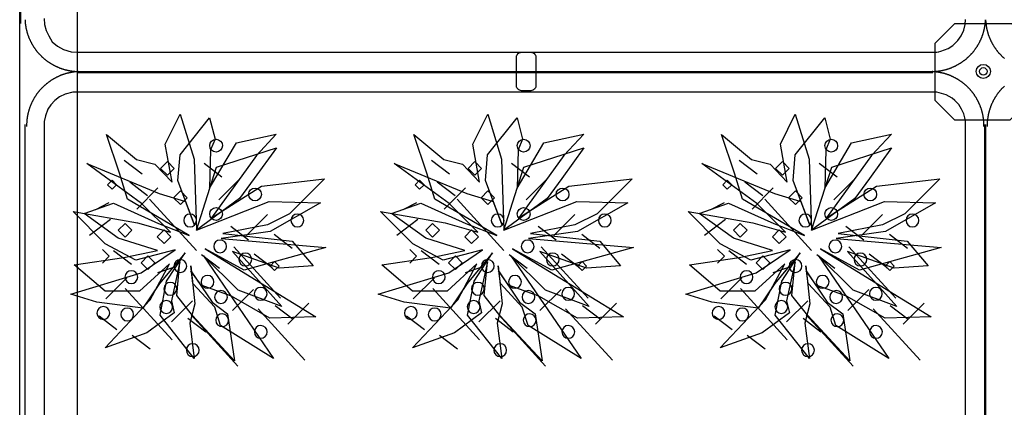
# Model space of a CAD drawing. Extents: x -610 to 603, y -419 to 423.
# Drawn here: x -487 to -333, y -160 to -100 of the extents above; entities that cross this region are included whole.
import ezdxf

# ---------------------------------------------------------------- set-up
doc = ezdxf.new("R2010")
doc.units = 0
doc.header["$LTSCALE"] = 15.24
doc.header["$MEASUREMENT"] = 0
doc.layers.get('0').update_dxf_attribs({"linetype": 'CONTINUOUS'})
doc.layers.add('____-69', color=7, linetype='CONTINUOUS')

msp = doc.modelspace()

# ---------------------------------------------------------------- linework, layer by layer
at = {"color": 4, "linetype": 'Continuous'}
for p, q in [((-468.07, -123.7), (-470.87, -121.56)), ((-465.18, -122.83), (-464.11, -121.76)), ((-464.11, -123.89), (-465.18, -122.83)), ((-464.11, -121.76), (-463.05, -122.83)), ((-463.05, -122.83), (-464.11, -123.89)), ((-455.58, -124.2), (-458.38, -122.06)), ((-420.05, -123.7), (-422.85, -121.56)), ((-417.16, -122.83), (-416.09, -121.76)), ((-416.09, -123.89), (-417.16, -122.83)), ((-416.09, -121.76), (-415.03, -122.83)), ((-415.03, -122.83), (-416.09, -123.89)), ((-407.56, -124.2), (-410.36, -122.06)), ((-372.01, -123.7), (-374.81, -121.56)), ((-369.12, -122.83), (-368.05, -121.76)), ((-368.05, -123.89), (-369.12, -122.83)), ((-368.05, -121.76), (-366.99, -122.83)), ((-366.99, -122.83), (-368.05, -123.89)), ((-359.52, -124.2), (-362.32, -122.06)), ((-452.8, -124.42), (-456.09, -127.72)), ((-404.78, -124.42), (-408.08, -127.72)), ((-356.74, -124.42), (-360.03, -127.72)), ((-473.45, -125.36), (-472.74, -124.65)), ((-472.74, -126.07), (-473.45, -125.36)), ((-472.74, -124.65), (-472.03, -125.36)), ((-472.03, -125.36), (-472.74, -126.07)), ((-467.19, -127.1), (-469.99, -124.96)), ((-465.58, -125.86), (-468.88, -129.16)), ((-425.43, -125.36), (-424.72, -124.65)), ((-424.72, -126.07), (-425.43, -125.36)), ((-424.72, -124.65), (-424.01, -125.36)), ((-424.01, -125.36), (-424.72, -126.07)), ((-419.17, -127.1), (-421.97, -124.96)), ((-417.56, -125.86), (-420.86, -129.16)), ((-377.39, -125.36), (-376.68, -124.65)), ((-376.68, -126.07), (-377.39, -125.36)), ((-376.68, -124.65), (-375.97, -125.36)), ((-375.97, -125.36), (-376.68, -126.07)), ((-371.12, -127.1), (-373.92, -124.96)), ((-369.52, -125.86), (-372.81, -129.16)), ((-463.15, -127.39), (-462.08, -126.33)), ((-462.08, -128.46), (-463.15, -127.39)), ((-462.08, -126.33), (-461.02, -127.39)), ((-461.02, -127.39), (-462.08, -128.46)), ((-415.13, -127.39), (-414.07, -126.33)), ((-414.07, -128.46), (-415.13, -127.39)), ((-414.07, -126.33), (-413, -127.39)), ((-413, -127.39), (-414.07, -128.46)), ((-367.09, -127.39), (-366.02, -126.33)), ((-366.02, -128.46), (-367.09, -127.39)), ((-366.02, -126.33), (-364.96, -127.39)), ((-364.96, -127.39), (-366.02, -128.46)), ((-475.3, -129.22), (-473.18, -128.15)), ((-459.57, -135.63), (-466.89, -127.63)), ((-427.28, -129.22), (-425.16, -128.15)), ((-411.55, -135.63), (-418.87, -127.63)), ((-379.24, -129.22), (-377.11, -128.15)), ((-363.51, -135.63), (-370.83, -127.63)), ((-448.48, -130), (-451.77, -133.29)), ((-400.46, -130), (-403.76, -133.29)), ((-352.42, -130), (-355.71, -133.29)), ((-473, -130.81), (-476.29, -133.28)), ((-471.77, -132.46), (-470.71, -131.4)), ((-470.71, -131.4), (-469.64, -132.46)), ((-451.42, -134.03), (-454.22, -131.89)), ((-424.98, -130.81), (-428.27, -133.28)), ((-423.76, -132.46), (-422.69, -131.4)), ((-422.69, -131.4), (-421.62, -132.46)), ((-403.4, -134.03), (-406.2, -131.89)), ((-376.94, -130.81), (-380.23, -133.28)), ((-375.71, -132.46), (-374.65, -131.4)), ((-374.65, -131.4), (-373.58, -132.46)), ((-355.36, -134.03), (-358.16, -131.89)), ((-470.71, -133.53), (-471.77, -132.46)), ((-469.64, -132.46), (-470.71, -133.53)), ((-465.69, -133.48), (-464.62, -132.41)), ((-464.62, -134.54), (-465.69, -133.48)), ((-464.62, -132.41), (-463.56, -133.48)), ((-463.56, -133.48), (-464.62, -134.54)), ((-444.61, -135.29), (-447.41, -133.15)), ((-422.69, -133.53), (-423.76, -132.46)), ((-421.62, -132.46), (-422.69, -133.53)), ((-417.67, -133.48), (-416.6, -132.41)), ((-416.6, -134.54), (-417.67, -133.48)), ((-416.6, -132.41), (-415.54, -133.48)), ((-415.54, -133.48), (-416.6, -134.54)), ((-396.59, -135.29), (-399.39, -133.15)), ((-374.65, -133.53), (-375.71, -132.46)), ((-373.58, -132.46), (-374.65, -133.53)), ((-369.62, -133.48), (-368.56, -132.41)), ((-368.56, -134.54), (-369.62, -133.48)), ((-368.56, -132.41), (-367.49, -133.48)), ((-367.49, -133.48), (-368.56, -134.54)), ((-348.55, -135.29), (-351.35, -133.15)), ((-446.42, -143.07), (-453.74, -135.07)), ((-398.4, -143.07), (-405.72, -135.07)), ((-350.36, -143.07), (-357.68, -135.07)), ((-474.26, -135.46), (-473.19, -136.52)), ((-473.19, -136.52), (-474.26, -137.59)), ((-469.71, -137.81), (-472.51, -135.67)), ((-468.22, -137.54), (-467.16, -136.47)), ((-467.16, -136.47), (-466.09, -137.54)), ((-455.96, -138.44), (-458.76, -136.3)), ((-447.76, -138.31), (-450.56, -136.18)), ((-426.24, -135.46), (-425.18, -136.52)), ((-425.18, -136.52), (-426.24, -137.59)), ((-421.69, -137.81), (-424.49, -135.67)), ((-420.2, -137.54), (-419.14, -136.47)), ((-419.14, -136.47), (-418.07, -137.54)), ((-407.94, -138.44), (-410.74, -136.3)), ((-399.74, -138.31), (-402.54, -136.18)), ((-378.2, -135.46), (-377.13, -136.52)), ((-377.13, -136.52), (-378.2, -137.59)), ((-373.65, -137.81), (-376.45, -135.67)), ((-372.16, -137.54), (-371.1, -136.47)), ((-371.1, -136.47), (-370.03, -137.54)), ((-359.9, -138.44), (-362.7, -136.3)), ((-351.7, -138.31), (-354.5, -136.18)), ((-467.16, -138.6), (-468.22, -137.54)), ((-466.09, -137.54), (-467.16, -138.6)), ((-465.58, -139.05), (-463.11, -138.22)), ((-448.08, -138.05), (-447.37, -137.34)), ((-447.37, -138.76), (-448.08, -138.05)), ((-447.37, -137.34), (-446.66, -138.05)), ((-446.66, -138.05), (-447.37, -138.76)), ((-419.14, -138.6), (-420.2, -137.54)), ((-418.07, -137.54), (-419.14, -138.6)), ((-417.56, -139.05), (-415.09, -138.22)), ((-400.06, -138.05), (-399.35, -137.34)), ((-399.35, -138.76), (-400.06, -138.05)), ((-399.35, -137.34), (-398.64, -138.05)), ((-398.64, -138.05), (-399.35, -138.76)), ((-371.1, -138.6), (-372.16, -137.54)), ((-370.03, -137.54), (-371.1, -138.6)), ((-369.52, -139.05), (-367.05, -138.22)), ((-352.02, -138.05), (-351.31, -137.34)), ((-351.31, -138.76), (-352.02, -138.05)), ((-351.31, -137.34), (-350.6, -138.05)), ((-350.6, -138.05), (-351.31, -138.76)), ((-470.44, -139.89), (-473.74, -143.18)), ((-422.42, -139.89), (-425.72, -143.18)), ((-374.38, -139.89), (-377.68, -143.18)), ((-463.38, -149.56), (-470.69, -141.56)), ((-450.64, -141.69), (-453.93, -144.98)), ((-415.36, -149.56), (-422.67, -141.56)), ((-402.62, -141.69), (-405.92, -144.98)), ((-367.31, -149.56), (-374.63, -141.56)), ((-354.58, -141.69), (-357.87, -144.98)), ((-460.18, -143.49), (-463.48, -146.78)), ((-444.48, -146.38), (-447.28, -144.24)), ((-442, -143.85), (-445.29, -147.14)), ((-412.16, -143.49), (-415.46, -146.78)), ((-396.46, -146.38), (-399.26, -144.24)), ((-393.98, -143.85), (-397.27, -147.14)), ((-364.12, -143.49), (-367.41, -146.78)), ((-348.42, -146.38), (-351.22, -144.24)), ((-345.93, -143.85), (-349.23, -147.14)), ((-471.98, -148.02), (-474.78, -145.88)), ((-453.08, -153.68), (-460.39, -145.67)), ((-442.62, -152.73), (-449.94, -144.72)), ((-423.96, -148.02), (-426.76, -145.88)), ((-405.06, -153.68), (-412.37, -145.67)), ((-394.6, -152.73), (-401.92, -144.72)), ((-375.92, -148.02), (-378.72, -145.88)), ((-357.01, -153.68), (-364.33, -145.67)), ((-346.56, -152.73), (-353.87, -144.72)), ((-458.11, -148.39), (-460.9, -146.26)), ((-410.09, -148.39), (-412.89, -146.26)), ((-362.04, -148.39), (-364.84, -146.26)), ((-466.81, -151.04), (-469.61, -148.9)), ((-418.79, -151.04), (-421.59, -148.9)), ((-370.75, -151.04), (-373.55, -148.9))]:
    msp.add_line(p, q, dxfattribs=at)
for points in [[(-457.51, -125.92), (-453.32, -118.8), (-447.1, -117.47), (-450.2, -120.79), (-457.24, -130.52), (-449.42, -125.6), (-439.56, -124.45), (-445.02, -129.9), (-448.49, -131.61), (-455.43, -133), (-444.62, -134.18), (-441.36, -138), (-446.66, -138.36), (-453.95, -135.76), (-446.24, -144.39), (-453.06, -141.82), (-458.47, -136.44), (-447.51, -152.47), (-455.79, -147.31), (-456.7, -144.47), (-460.11, -140.79), (-460.45, -138.03), (-459.83, -143.93), (-460.62, -146.96), (-459.91, -152.47), (-465.24, -145.74), (-464.22, -140.42), (-461.34, -136), (-465.33, -140.77), (-467.92, -144.65), (-475.14, -143.68), (-479.19, -142.45), (-468.2, -139.09), (-462.91, -135.5), (-469.05, -137.12), (-473.82, -134.61), (-478.84, -129.54), (-468.76, -131.31), (-463.63, -132.78), (-468.14, -128.27), (-476.69, -122.06), (-465.38, -126.75), (-461.26, -127.96), (-459.86, -131.66), (-462.47, -124.69), (-462.12, -120.71), (-457.51, -114.91), (-456.65, -118.26), (-457.37, -119.94), (-457.51, -125.92)], [(-463.37, -124.96), (-464.44, -119.05), (-462.11, -114.37), (-459.94, -121.37), (-459.57, -132.46), (-456.43, -122.64), (-447.08, -119.62), (-450.54, -124.41), (-452.82, -127.53), (-459.57, -132.46), (-448.2, -128), (-440.22, -128.2), (-448.06, -132.66), (-455.72, -133.74), (-439.34, -135.18), (-452.11, -138.69), (-458.2, -135.38), (-440.92, -146), (-448.1, -146.17), (-454.1, -142.74), (-458.84, -141.06), (-460.42, -138.78), (-457.12, -143.71), (-454.7, -145.53), (-453.6, -152.85), (-460.19, -145.79), (-462.64, -142.65), (-462.15, -137.4), (-463.47, -143.48), (-463.05, -145.35), (-467.29, -148.47), (-473.84, -150.83), (-466.79, -143.32), (-463.77, -137.69), (-468.45, -141.97), (-473.84, -141.97), (-478.64, -137.88), (-470.9, -136.7), (-465.67, -135.61), (-471.77, -133.72), (-477.12, -129.84), (-472.54, -128.24), (-465.49, -131.41), (-460.7, -133.28), (-470.34, -127.61), (-471.6, -123.56), (-473.64, -117.52), (-468.94, -121.43), (-466.06, -122.16), (-463.37, -124.96)], [(-409.49, -125.92), (-405.3, -118.8), (-399.08, -117.47), (-402.18, -120.79), (-409.22, -130.52), (-401.4, -125.6), (-391.54, -124.45), (-397, -129.9), (-400.47, -131.61), (-407.42, -133), (-396.6, -134.18), (-393.34, -138), (-398.64, -138.36), (-405.93, -135.76), (-398.22, -144.39), (-405.04, -141.82), (-410.45, -136.44), (-399.49, -152.47), (-407.77, -147.31), (-408.68, -144.47), (-412.09, -140.79), (-412.43, -138.03), (-411.81, -143.93), (-412.6, -146.96), (-411.89, -152.47), (-417.22, -145.74), (-416.2, -140.42), (-413.32, -136), (-417.31, -140.77), (-419.9, -144.65), (-427.12, -143.68), (-431.18, -142.45), (-420.18, -139.09), (-414.89, -135.5), (-421.03, -137.12), (-425.8, -134.61), (-430.82, -129.54), (-420.74, -131.31), (-415.61, -132.78), (-420.13, -128.27), (-428.68, -122.06), (-417.36, -126.75), (-413.25, -127.96), (-411.84, -131.66), (-414.45, -124.69), (-414.11, -120.71), (-409.49, -114.91), (-408.63, -118.26), (-409.35, -119.94), (-409.49, -125.92)], [(-415.35, -124.96), (-416.42, -119.05), (-414.09, -114.37), (-411.92, -121.37), (-411.55, -132.46), (-408.42, -122.64), (-399.07, -119.62), (-402.52, -124.41), (-404.8, -127.53), (-411.55, -132.46), (-400.18, -128), (-392.2, -128.2), (-400.04, -132.66), (-407.7, -133.74), (-391.33, -135.18), (-404.09, -138.69), (-410.19, -135.38), (-392.9, -146), (-400.08, -146.17), (-406.08, -142.74), (-410.82, -141.06), (-412.4, -138.78), (-409.1, -143.71), (-406.69, -145.53), (-405.58, -152.85), (-412.17, -145.79), (-414.62, -142.65), (-414.13, -137.4), (-415.45, -143.48), (-415.03, -145.35), (-419.27, -148.47), (-425.83, -150.83), (-418.77, -143.32), (-415.76, -137.69), (-420.44, -141.97), (-425.83, -141.97), (-430.62, -137.88), (-422.88, -136.7), (-417.65, -135.61), (-423.75, -133.72), (-429.1, -129.84), (-424.52, -128.24), (-417.48, -131.41), (-412.68, -133.28), (-422.33, -127.61), (-423.58, -123.56), (-425.63, -117.52), (-420.92, -121.43), (-418.04, -122.16), (-415.35, -124.96)], [(-361.45, -125.92), (-357.26, -118.8), (-351.04, -117.47), (-354.14, -120.79), (-361.18, -130.52), (-353.35, -125.6), (-343.5, -124.45), (-348.95, -129.9), (-352.42, -131.61), (-359.37, -133), (-348.56, -134.18), (-345.29, -138), (-350.6, -138.36), (-357.89, -135.76), (-350.18, -144.39), (-357, -141.82), (-362.41, -136.44), (-351.45, -152.47), (-359.73, -147.31), (-360.63, -144.47), (-364.05, -140.79), (-364.39, -138.03), (-363.76, -143.93), (-364.56, -146.96), (-363.85, -152.47), (-369.18, -145.74), (-368.16, -140.42), (-365.28, -136), (-369.27, -140.77), (-371.86, -144.65), (-379.08, -143.68), (-383.13, -142.45), (-372.14, -139.09), (-366.85, -135.5), (-372.98, -137.12), (-377.76, -134.61), (-382.78, -129.54), (-372.7, -131.31), (-367.57, -132.78), (-372.08, -128.27), (-380.63, -122.06), (-369.32, -126.75), (-365.2, -127.96), (-363.8, -131.66), (-366.41, -124.69), (-366.06, -120.71), (-361.44, -114.91), (-360.59, -118.26), (-361.31, -119.94), (-361.45, -125.92)], [(-367.3, -124.96), (-368.38, -119.05), (-366.05, -114.37), (-363.88, -121.37), (-363.5, -132.46), (-360.37, -122.64), (-351.02, -119.62), (-354.48, -124.41), (-356.75, -127.53), (-363.5, -132.46), (-352.13, -128), (-344.16, -128.2), (-351.99, -132.66), (-359.66, -133.74), (-343.28, -135.18), (-356.05, -138.69), (-362.14, -135.38), (-344.86, -146), (-352.04, -146.17), (-358.04, -142.74), (-362.77, -141.06), (-364.36, -138.78), (-361.06, -143.71), (-358.64, -145.53), (-357.54, -152.85), (-364.12, -145.79), (-366.58, -142.65), (-366.09, -137.4), (-367.41, -143.48), (-366.98, -145.35), (-371.22, -148.47), (-377.78, -150.83), (-370.73, -143.32), (-367.71, -137.69), (-372.39, -141.97), (-377.78, -141.97), (-382.58, -137.88), (-374.84, -136.7), (-369.61, -135.61), (-375.71, -133.72), (-381.06, -129.84), (-376.48, -128.24), (-369.43, -131.41), (-364.64, -133.28), (-374.28, -127.61), (-375.53, -123.56), (-377.58, -117.52), (-372.88, -121.43), (-370, -122.16), (-367.3, -124.96)]]:
    msp.add_lwpolyline(points, dxfattribs=at)
for centre, major_axis, start_param, end_param in [((-456.5, -119.27), (0, 1), 4.710024256827511, 10.9932095640071), ((-408.48, -119.27), (0, 1), 4.710024256827511, 10.9932095640071), ((-360.44, -119.27), (0, 1), 4.710024256827511, 10.9932095640071), ((-450.42, -126.88), (0.01, 1), -1.56249178752547, 4.720693519654116), ((-402.4, -126.88), (0.01, 1), -1.56249178752547, 4.720693519654116), ((-354.35, -126.88), (0.01, 1), -1.56249178752547, 4.720693519654116), ((-456.5, -129.93), (0.01, 1), -1.56249178752547, 4.720693519654116), ((-408.48, -129.93), (0.01, 1), -1.56249178752547, 4.720693519654116), ((-360.44, -129.93), (0.01, 1), -1.56249178752547, 4.720693519654116), ((-460.56, -130.94), (0, 1), 4.708882, 10.992067), ((-443.82, -130.94), (0, 1), 4.709458, 10.992643), ((-412.54, -130.94), (0, 1), 4.708882, 10.992067), ((-395.8, -130.94), (0, 1), 4.709458, 10.992643), ((-364.5, -130.94), (0, 1), 4.708882, 10.992067), ((-347.76, -130.94), (0, 1), 4.709458, 10.992643), ((-455.87, -134.99), (0, 1), 4.709458, 10.992643), ((-407.85, -134.99), (0, 1), 4.709458, 10.992643), ((-359.8, -134.99), (0, 1), 4.709458, 10.992643), ((-451.94, -137.03), (0.01, 1), -1.563029, 4.720156), ((-403.92, -137.03), (0.01, 1), -1.563029, 4.720156), ((-355.88, -137.03), (0.01, 1), -1.563029, 4.720156), ((-462.08, -138.05), (0, 1), 4.709458, 10.992643), ((-414.07, -138.05), (0, 1), 4.709458, 10.992643), ((-366.02, -138.05), (0, 1), 4.709458, 10.992643), ((-469.74, -139.78), (0, 1), 4.709458, 10.992643), ((-457.84, -140.52), (0, 1), 4.709458, 10.992643), ((-421.72, -139.78), (0, 1), 4.709458, 10.992643), ((-409.82, -140.52), (0, 1), 4.709458, 10.992643), ((-373.67, -139.78), (0, 1), 4.709458, 10.992643), ((-361.78, -140.52), (0, 1), 4.709458, 10.992643), ((-463.64, -141.6), (0, 1), 4.709458, 10.992643), ((-449.53, -142.38), (0, 1), 4.709458, 10.992643), ((-415.62, -141.6), (0, 1), 4.709458, 10.992643), ((-401.51, -142.38), (0, 1), 4.709458, 10.992643), ((-367.58, -141.6), (0, 1), 4.709458, 10.992643), ((-353.47, -142.38), (0, 1), 4.709458, 10.992643), ((-455.74, -142.89), (0, 1), 4.709458, 10.992643), ((-407.72, -142.89), (0, 1), 4.709458, 10.992643), ((-359.67, -142.89), (0, 1), 4.709458, 10.992643), ((-474.11, -145.39), (0, 1), 4.709458, 10.992643), ((-464.29, -144.44), (0, 1), 4.709458, 10.992643), ((-426.09, -145.39), (0, 1), 4.709458, 10.992643), ((-416.27, -144.44), (0, 1), 4.709458, 10.992643), ((-378.04, -145.39), (0, 1), 4.709458, 10.992643), ((-368.23, -144.44), (0, 1), 4.709458, 10.992643), ((-470.38, -145.61), (0, 1), 4.709458, 10.992643), ((-455.55, -146.51), (0, 1), 4.709458, 10.992643), ((-422.36, -145.61), (0, 1), 4.709458, 10.992643), ((-407.53, -146.51), (0, 1), 4.709458, 10.992643), ((-374.32, -145.61), (0, 1), 4.709458, 10.992643), ((-359.49, -146.51), (0, 1), 4.709458, 10.992643), ((-449.52, -148.33), (0, 1), 4.709458, 10.992643), ((-401.5, -148.33), (0, 1), 4.709458, 10.992643), ((-353.45, -148.33), (0, 1), 4.709458, 10.992643), ((-460.14, -151.18), (0, 1), 4.709458, 10.992643), ((-412.13, -151.18), (0, 1), 4.709458, 10.992643), ((-364.08, -151.18), (0, 1), 4.709458, 10.992643)]:
    msp.add_ellipse(centre, major_axis=major_axis, ratio=1, start_param=start_param, end_param=end_param, dxfattribs=at)
at = {"layer": '____-69', "color": 2, "linetype": 'Continuous'}
for p, q in [((-487.05, 33.44), (-487.05, -100.19)), ((-478.25, -104.69), (-344.57, -104.69)), ((-478.25, -107.69), (-344.57, -107.69)), ((-344.57, -107.88), (-478.25, -107.88)), ((-486.35, -115.97), (-486.35, -249.6)), ((-483.35, -115.97), (-483.35, -249.6)), ((-339.48, -249.6), (-339.48, -115.97)), ((-336.48, -249.6), (-336.48, -115.97)), ((-336.35, -115.97), (-336.35, -249.6))]:
    msp.add_line(p, q, dxfattribs=at)
for points in [[(-478.17, 128.21), (-478.17, -258.18), (-487.17, -258.18), (-487.17, 128.21)], [(-483.35, -99.45), (-483.29, -100.34), (-483.05, -101.32), (-482.63, -102.14), (-482.11, -103.04), (-481.25, -103.72), (-480.32, -104.26), (-479.15, -104.61), (-477.35, -104.69), (-466.56, -104.69), (-347.27, -104.69), (-344.72, -104.68), (-343.65, -104.65)], [(-345.47, -104.69), (-343.97, -104.66), (-343.32, -104.54), (-342.18, -104.1), (-341.47, -103.64), (-340.68, -102.88), (-340.16, -102.14), (-339.75, -101.24), (-339.53, -100.34), (-339.48, -99.6)], [(-339.48, -249.6), (-339.48, -115.52), (-339.59, -114.92), (-339.75, -114.32), (-340.08, -113.57), (-340.51, -112.82), (-341.13, -112.22), (-341.58, -111.85), (-342.5, -111.32), (-343.97, -110.91), (-478.85, -110.91), (-480.05, -111.21), (-480.95, -111.65), (-481.7, -112.22), (-482.31, -112.89), (-482.75, -113.57), (-483.16, -114.62), (-483.33, -115.52), (-483.35, -117.01), (-483.35, -249.45)]]:
    msp.add_lwpolyline(points, dxfattribs=at)
at = {"layer": '____-69', "color": 2, "linetype": 'Continuous', "flags": 128}
for points in [[(-486.34, -99.62), (-486.34, -99.69), (-486.33, -99.76), (-486.33, -99.83), (-486.32, -99.9), (-486.32, -99.97), (-486.31, -100.04), (-486.31, -100.1), (-486.3, -100.17), (-486.29, -100.24), (-486.28, -100.31), (-486.27, -100.37), (-486.26, -100.44), (-486.26, -100.51), (-486.24, -100.58), (-486.23, -100.64), (-486.22, -100.71), (-486.21, -100.78), (-486.2, -100.84), (-486.19, -100.91), (-486.17, -100.97), (-486.16, -101.04), (-486.14, -101.11), (-486.13, -101.17), (-486.11, -101.24), (-486.1, -101.3), (-486.08, -101.37), (-486.06, -101.43), (-486.05, -101.5), (-486.03, -101.56), (-486.01, -101.63), (-485.99, -101.69), (-485.97, -101.75), (-485.95, -101.82), (-485.93, -101.88), (-485.91, -101.95), (-485.89, -102.01), (-485.86, -102.07), (-485.84, -102.13), (-485.82, -102.2), (-485.79, -102.26), (-485.77, -102.32), (-485.74, -102.39), (-485.72, -102.45), (-485.69, -102.51), (-485.67, -102.57), (-485.64, -102.63), (-485.61, -102.69), (-485.58, -102.76), (-485.55, -102.82), (-485.53, -102.88), (-485.5, -102.94), (-485.47, -103), (-485.44, -103.06), (-485.4, -103.12), (-485.37, -103.18), (-485.34, -103.24), (-485.31, -103.3), (-485.27, -103.36), (-485.24, -103.42), (-485.21, -103.48), (-485.17, -103.54), (-485.14, -103.6), (-485.1, -103.66), (-485.06, -103.72), (-485.06, -103.72), (-485.03, -103.78), (-484.99, -103.83), (-484.95, -103.89), (-484.91, -103.95), (-484.87, -104.01), (-484.84, -104.06), (-484.8, -104.12), (-484.76, -104.17), (-484.72, -104.23), (-484.68, -104.28), (-484.64, -104.34), (-484.59, -104.39), (-484.55, -104.45), (-484.51, -104.5), (-484.47, -104.55), (-484.43, -104.61), (-484.38, -104.66), (-484.34, -104.71), (-484.3, -104.76), (-484.25, -104.81), (-484.21, -104.86), (-484.16, -104.91), (-484.12, -104.96), (-484.07, -105.01), (-484.03, -105.06), (-483.98, -105.11), (-483.93, -105.16), (-483.89, -105.21), (-483.84, -105.25), (-483.79, -105.3), (-483.74, -105.35), (-483.69, -105.39), (-483.65, -105.44), (-483.6, -105.48), (-483.55, -105.53), (-483.5, -105.57), (-483.45, -105.62), (-483.39, -105.66), (-483.34, -105.7), (-483.29, -105.75), (-483.24, -105.79), (-483.19, -105.83), (-483.13, -105.87), (-483.08, -105.91), (-483.03, -105.96), (-482.97, -106), (-482.92, -106.04), (-482.87, -106.08), (-482.81, -106.12), (-482.76, -106.15), (-482.7, -106.19), (-482.64, -106.23), (-482.59, -106.27), (-482.53, -106.31), (-482.47, -106.34), (-482.41, -106.38), (-482.36, -106.42), (-482.3, -106.45), (-482.24, -106.49), (-482.18, -106.52), (-482.12, -106.56), (-482.06, -106.59), (-482, -106.62), (-481.94, -106.66), (-481.94, -106.66), (-481.88, -106.69), (-481.82, -106.72), (-481.76, -106.76), (-481.7, -106.79), (-481.63, -106.82), (-481.57, -106.85), (-481.51, -106.88), (-481.45, -106.91), (-481.39, -106.94), (-481.33, -106.96), (-481.26, -106.99), (-481.2, -107.02), (-481.14, -107.04), (-481.08, -107.07), (-481.01, -107.1), (-480.95, -107.12), (-480.89, -107.15), (-480.82, -107.17), (-480.76, -107.19), (-480.7, -107.22), (-480.63, -107.24), (-480.57, -107.26), (-480.51, -107.28), (-480.44, -107.3), (-480.38, -107.32), (-480.31, -107.34), (-480.25, -107.36), (-480.19, -107.38), (-480.12, -107.4), (-480.06, -107.41), (-479.99, -107.43), (-479.93, -107.45), (-479.86, -107.46), (-479.8, -107.48), (-479.73, -107.49), (-479.66, -107.51), (-479.6, -107.52), (-479.53, -107.53), (-479.47, -107.55), (-479.4, -107.56), (-479.34, -107.57), (-479.27, -107.58), (-479.2, -107.59), (-479.14, -107.6), (-479.07, -107.61), (-479, -107.62), (-478.94, -107.63), (-478.87, -107.64), (-478.8, -107.64), (-478.73, -107.65), (-478.67, -107.66), (-478.6, -107.66), (-478.53, -107.67), (-478.46, -107.67), (-478.39, -107.68), (-478.33, -107.68), (-478.26, -107.68), (-478.19, -107.69), (-478.12, -107.69), (-478.05, -107.69), (-477.98, -107.69), (-477.91, -107.69), (-477.85, -107.69), (-477.78, -107.69), (-477.78, -107.69)], [(-344.91, -107.69), (-344.84, -107.69), (-344.77, -107.69), (-344.7, -107.69), (-344.63, -107.69), (-344.57, -107.69), (-344.5, -107.69), (-344.43, -107.68), (-344.36, -107.68), (-344.29, -107.68), (-344.22, -107.67), (-344.16, -107.67), (-344.09, -107.66), (-344.02, -107.66), (-343.95, -107.65), (-343.89, -107.64), (-343.82, -107.64), (-343.75, -107.63), (-343.68, -107.62), (-343.62, -107.61), (-343.55, -107.6), (-343.48, -107.59), (-343.42, -107.58), (-343.35, -107.57), (-343.28, -107.56), (-343.22, -107.55), (-343.15, -107.53), (-343.09, -107.52), (-343.02, -107.51), (-342.96, -107.49), (-342.89, -107.48), (-342.83, -107.46), (-342.76, -107.45), (-342.7, -107.43), (-342.63, -107.41), (-342.57, -107.4), (-342.5, -107.38), (-342.44, -107.36), (-342.37, -107.34), (-342.31, -107.32), (-342.24, -107.3), (-342.18, -107.28), (-342.12, -107.26), (-342.05, -107.24), (-341.99, -107.22), (-341.93, -107.19), (-341.86, -107.17), (-341.8, -107.15), (-341.74, -107.12), (-341.67, -107.1), (-341.61, -107.07), (-341.55, -107.04), (-341.49, -107.02), (-341.42, -106.99), (-341.36, -106.96), (-341.3, -106.94), (-341.24, -106.91), (-341.17, -106.88), (-341.11, -106.85), (-341.05, -106.82), (-340.99, -106.79), (-340.93, -106.76), (-340.87, -106.72), (-340.81, -106.69), (-340.75, -106.66), (-340.75, -106.66), (-340.69, -106.62), (-340.63, -106.59), (-340.57, -106.56), (-340.51, -106.52), (-340.45, -106.49), (-340.39, -106.45), (-340.33, -106.42), (-340.27, -106.38), (-340.21, -106.34), (-340.16, -106.31), (-340.1, -106.27), (-340.04, -106.23), (-339.99, -106.19), (-339.93, -106.15), (-339.88, -106.12), (-339.82, -106.08), (-339.77, -106.04), (-339.71, -106), (-339.66, -105.96), (-339.6, -105.91), (-339.55, -105.87), (-339.5, -105.83), (-339.45, -105.79), (-339.39, -105.75), (-339.34, -105.7), (-339.29, -105.66), (-339.24, -105.62), (-339.19, -105.57), (-339.14, -105.53), (-339.09, -105.48), (-339.04, -105.44), (-338.99, -105.39), (-338.94, -105.35), (-338.9, -105.3), (-338.85, -105.25), (-338.8, -105.21), (-338.75, -105.16), (-338.71, -105.11), (-338.66, -105.06), (-338.61, -105.01), (-338.57, -104.96), (-338.52, -104.91), (-338.48, -104.86), (-338.43, -104.81), (-338.39, -104.76), (-338.35, -104.71), (-338.3, -104.66), (-338.26, -104.61), (-338.22, -104.55), (-338.17, -104.5), (-338.13, -104.45), (-338.09, -104.39), (-338.05, -104.34), (-338.01, -104.28), (-337.97, -104.23), (-337.93, -104.17), (-337.89, -104.12), (-337.85, -104.06), (-337.81, -104.01), (-337.77, -103.95), (-337.74, -103.89), (-337.7, -103.83), (-337.66, -103.78), (-337.62, -103.72), (-337.62, -103.72), (-337.59, -103.66), (-337.55, -103.6), (-337.52, -103.54), (-337.48, -103.48), (-337.45, -103.42), (-337.41, -103.36), (-337.38, -103.3), (-337.35, -103.24), (-337.31, -103.18), (-337.28, -103.12), (-337.25, -103.06), (-337.22, -103), (-337.19, -102.94), (-337.16, -102.88), (-337.13, -102.82), (-337.1, -102.76), (-337.07, -102.69), (-337.05, -102.63), (-337.02, -102.57), (-336.99, -102.51), (-336.97, -102.45), (-336.94, -102.39), (-336.92, -102.32), (-336.89, -102.26), (-336.87, -102.2), (-336.85, -102.13), (-336.82, -102.07), (-336.8, -102.01), (-336.78, -101.95), (-336.76, -101.88), (-336.74, -101.82), (-336.72, -101.75), (-336.7, -101.69), (-336.68, -101.63), (-336.66, -101.56), (-336.64, -101.5), (-336.62, -101.43), (-336.61, -101.37), (-336.59, -101.3), (-336.57, -101.24), (-336.56, -101.17), (-336.54, -101.11), (-336.53, -101.04), (-336.51, -100.97), (-336.5, -100.91), (-336.49, -100.84), (-336.48, -100.78), (-336.46, -100.71), (-336.45, -100.64), (-336.44, -100.58), (-336.43, -100.51), (-336.42, -100.44), (-336.41, -100.37), (-336.4, -100.31), (-336.4, -100.24), (-336.39, -100.17), (-336.38, -100.1), (-336.37, -100.04), (-336.37, -99.97), (-336.36, -99.9), (-336.36, -99.83), (-336.35, -99.76), (-336.35, -99.69), (-336.35, -99.62), (-336.35, -99.62)], [(-336.34, -99.62), (-336.34, -99.69), (-336.33, -99.76), (-336.33, -99.83), (-336.32, -99.9), (-336.32, -99.97), (-336.31, -100.04), (-336.31, -100.1), (-336.3, -100.17), (-336.29, -100.24), (-336.28, -100.31), (-336.27, -100.37), (-336.26, -100.44), (-336.26, -100.51), (-336.24, -100.58), (-336.23, -100.64), (-336.22, -100.71), (-336.21, -100.78), (-336.2, -100.84), (-336.19, -100.91), (-336.17, -100.97), (-336.16, -101.04), (-336.14, -101.11), (-336.13, -101.17), (-336.11, -101.24), (-336.1, -101.3), (-336.08, -101.37), (-336.06, -101.43), (-336.05, -101.5), (-336.03, -101.56), (-336.01, -101.63), (-335.99, -101.69), (-335.97, -101.75), (-335.95, -101.82), (-335.93, -101.88), (-335.91, -101.95), (-335.89, -102.01), (-335.86, -102.07), (-335.84, -102.13), (-335.82, -102.2), (-335.79, -102.26), (-335.77, -102.32), (-335.74, -102.39), (-335.72, -102.45), (-335.69, -102.51), (-335.67, -102.57), (-335.64, -102.63), (-335.61, -102.69), (-335.58, -102.76), (-335.55, -102.82), (-335.53, -102.88), (-335.5, -102.94), (-335.47, -103), (-335.44, -103.06), (-335.4, -103.12), (-335.37, -103.18), (-335.34, -103.24), (-335.31, -103.3), (-335.27, -103.36), (-335.24, -103.42), (-335.21, -103.48), (-335.17, -103.54), (-335.14, -103.6), (-335.1, -103.66), (-335.06, -103.72), (-335.06, -103.72), (-335.03, -103.78), (-334.99, -103.83), (-334.95, -103.89), (-334.91, -103.95), (-334.87, -104.01), (-334.84, -104.06), (-334.8, -104.12), (-334.76, -104.17), (-334.72, -104.23), (-334.68, -104.28), (-334.64, -104.34), (-334.59, -104.39), (-334.55, -104.45), (-334.51, -104.5), (-334.47, -104.55), (-334.43, -104.61), (-334.38, -104.66), (-334.34, -104.71), (-334.3, -104.76), (-334.25, -104.81), (-334.21, -104.86), (-334.16, -104.91), (-334.12, -104.96), (-334.07, -105.01), (-334.03, -105.06), (-333.98, -105.11), (-333.93, -105.16), (-333.89, -105.21), (-333.84, -105.25), (-333.79, -105.3), (-333.74, -105.35), (-333.69, -105.39), (-333.65, -105.44), (-333.6, -105.48), (-333.55, -105.53), (-333.5, -105.57), (-333.45, -105.62), (-333.39, -105.66)], [(-478.02, -107.72), (-478.09, -107.72), (-478.16, -107.73), (-478.23, -107.73), (-478.3, -107.74), (-478.37, -107.74), (-478.44, -107.75), (-478.5, -107.76), (-478.57, -107.76), (-478.64, -107.77), (-478.71, -107.78), (-478.77, -107.79), (-478.84, -107.8), (-478.91, -107.81), (-478.98, -107.82), (-479.04, -107.83), (-479.11, -107.84), (-479.18, -107.85), (-479.24, -107.86), (-479.31, -107.88), (-479.37, -107.89), (-479.44, -107.9), (-479.51, -107.92), (-479.57, -107.93), (-479.64, -107.95), (-479.7, -107.96), (-479.77, -107.98), (-479.83, -108), (-479.9, -108.02), (-479.96, -108.03), (-480.03, -108.05), (-480.09, -108.07), (-480.15, -108.09), (-480.22, -108.11), (-480.28, -108.13), (-480.35, -108.15), (-480.41, -108.17), (-480.47, -108.2), (-480.54, -108.22), (-480.6, -108.24), (-480.66, -108.27), (-480.72, -108.29), (-480.79, -108.32), (-480.85, -108.34), (-480.91, -108.37), (-480.97, -108.39), (-481.03, -108.42), (-481.1, -108.45), (-481.16, -108.48), (-481.22, -108.51), (-481.28, -108.54), (-481.34, -108.56), (-481.4, -108.6), (-481.46, -108.63), (-481.52, -108.66), (-481.58, -108.69), (-481.64, -108.72), (-481.7, -108.75), (-481.76, -108.79), (-481.82, -108.82), (-481.88, -108.86), (-481.94, -108.89), (-482, -108.93), (-482.06, -108.96), (-482.12, -109), (-482.12, -109), (-482.18, -109.03), (-482.24, -109.07), (-482.29, -109.11), (-482.35, -109.15), (-482.41, -109.19), (-482.46, -109.23), (-482.52, -109.26), (-482.58, -109.3), (-482.63, -109.34), (-482.69, -109.38), (-482.74, -109.42), (-482.79, -109.47), (-482.85, -109.51), (-482.9, -109.55), (-482.95, -109.59), (-483.01, -109.63), (-483.06, -109.68), (-483.11, -109.72), (-483.16, -109.76), (-483.21, -109.81), (-483.26, -109.85), (-483.31, -109.9), (-483.36, -109.94), (-483.41, -109.99), (-483.46, -110.03), (-483.51, -110.08), (-483.56, -110.13), (-483.61, -110.17), (-483.65, -110.22), (-483.7, -110.27), (-483.75, -110.32), (-483.79, -110.37), (-483.84, -110.41), (-483.89, -110.46), (-483.93, -110.51), (-483.97, -110.56), (-484.02, -110.61), (-484.06, -110.67), (-484.11, -110.72), (-484.15, -110.77), (-484.19, -110.82), (-484.23, -110.87), (-484.28, -110.93), (-484.32, -110.98), (-484.36, -111.03), (-484.4, -111.09), (-484.44, -111.14), (-484.48, -111.19), (-484.52, -111.25), (-484.56, -111.3), (-484.6, -111.36), (-484.63, -111.42), (-484.67, -111.47), (-484.71, -111.53), (-484.75, -111.59), (-484.78, -111.64), (-484.82, -111.7), (-484.85, -111.76), (-484.89, -111.82), (-484.92, -111.88), (-484.96, -111.94), (-484.99, -112), (-485.03, -112.06), (-485.06, -112.12), (-485.06, -112.12), (-485.09, -112.18), (-485.13, -112.24), (-485.16, -112.3), (-485.19, -112.36), (-485.22, -112.42), (-485.25, -112.49), (-485.28, -112.55), (-485.31, -112.61), (-485.34, -112.67), (-485.37, -112.73), (-485.39, -112.8), (-485.42, -112.86), (-485.45, -112.92), (-485.47, -112.98), (-485.5, -113.05), (-485.52, -113.11), (-485.55, -113.17), (-485.57, -113.24), (-485.59, -113.3), (-485.62, -113.36), (-485.64, -113.43), (-485.66, -113.49), (-485.68, -113.55), (-485.7, -113.62), (-485.72, -113.68), (-485.74, -113.74), (-485.76, -113.81), (-485.78, -113.87), (-485.8, -113.94), (-485.82, -114), (-485.83, -114.07), (-485.85, -114.13), (-485.87, -114.2), (-485.88, -114.26), (-485.9, -114.33), (-485.91, -114.39), (-485.92, -114.46), (-485.94, -114.53), (-485.95, -114.59), (-485.96, -114.66), (-485.97, -114.72), (-485.98, -114.79), (-486, -114.86), (-486.01, -114.92), (-486.01, -114.99), (-486.02, -115.06), (-486.03, -115.12), (-486.04, -115.19), (-486.05, -115.26), (-486.05, -115.32), (-486.06, -115.39), (-486.07, -115.46), (-486.07, -115.53), (-486.08, -115.6), (-486.08, -115.66), (-486.08, -115.73), (-486.09, -115.8), (-486.09, -115.87), (-486.09, -115.94), (-486.09, -116.01), (-486.09, -116.07), (-486.09, -116.14), (-486.09, -116.21), (-486.09, -116.28), (-486.09, -116.28)], [(-336.59, -116.28), (-336.59, -116.21), (-336.59, -116.14), (-336.59, -116.07), (-336.59, -116.01), (-336.59, -115.94), (-336.6, -115.87), (-336.6, -115.8), (-336.6, -115.73), (-336.61, -115.66), (-336.61, -115.6), (-336.61, -115.53), (-336.62, -115.46), (-336.63, -115.39), (-336.63, -115.32), (-336.64, -115.26), (-336.65, -115.19), (-336.65, -115.12), (-336.66, -115.06), (-336.67, -114.99), (-336.68, -114.92), (-336.69, -114.86), (-336.7, -114.79), (-336.71, -114.72), (-336.72, -114.66), (-336.74, -114.59), (-336.75, -114.53), (-336.76, -114.46), (-336.78, -114.39), (-336.79, -114.33), (-336.81, -114.26), (-336.82, -114.2), (-336.84, -114.13), (-336.85, -114.07), (-336.87, -114), (-336.89, -113.94), (-336.91, -113.87), (-336.92, -113.81), (-336.94, -113.74), (-336.96, -113.68), (-336.98, -113.62), (-337, -113.55), (-337.02, -113.49), (-337.05, -113.43), (-337.07, -113.36), (-337.09, -113.3), (-337.11, -113.24), (-337.14, -113.17), (-337.16, -113.11), (-337.19, -113.05), (-337.21, -112.98), (-337.24, -112.92), (-337.27, -112.86), (-337.29, -112.8), (-337.32, -112.73), (-337.35, -112.67), (-337.38, -112.61), (-337.41, -112.55), (-337.44, -112.49), (-337.47, -112.42), (-337.5, -112.36), (-337.53, -112.3), (-337.56, -112.24), (-337.59, -112.18), (-337.63, -112.12), (-337.63, -112.12), (-337.66, -112.06), (-337.69, -112), (-337.73, -111.94), (-337.76, -111.88), (-337.8, -111.82), (-337.83, -111.76), (-337.87, -111.7), (-337.9, -111.64), (-337.94, -111.59), (-337.98, -111.53), (-338.01, -111.47), (-338.05, -111.42), (-338.09, -111.36), (-338.13, -111.3), (-338.17, -111.25), (-338.21, -111.19), (-338.25, -111.14), (-338.29, -111.09), (-338.33, -111.03), (-338.37, -110.98), (-338.41, -110.93), (-338.45, -110.87), (-338.49, -110.82), (-338.54, -110.77), (-338.58, -110.72), (-338.62, -110.67), (-338.67, -110.61), (-338.71, -110.56), (-338.76, -110.51), (-338.8, -110.46), (-338.85, -110.41), (-338.89, -110.37), (-338.94, -110.32), (-338.99, -110.27), (-339.03, -110.22), (-339.08, -110.17), (-339.13, -110.13), (-339.18, -110.08), (-339.22, -110.03), (-339.27, -109.99), (-339.32, -109.94), (-339.37, -109.9), (-339.42, -109.85), (-339.47, -109.81), (-339.52, -109.76), (-339.58, -109.72), (-339.63, -109.68), (-339.68, -109.63), (-339.73, -109.59), (-339.78, -109.55), (-339.84, -109.51), (-339.89, -109.47), (-339.95, -109.42), (-340, -109.38), (-340.06, -109.34), (-340.11, -109.3), (-340.17, -109.26), (-340.22, -109.23), (-340.28, -109.19), (-340.34, -109.15), (-340.39, -109.11), (-340.45, -109.07), (-340.51, -109.03), (-340.57, -109), (-340.57, -109), (-340.63, -108.96), (-340.69, -108.93), (-340.74, -108.89), (-340.8, -108.86), (-340.86, -108.82), (-340.92, -108.79), (-340.98, -108.75), (-341.04, -108.72), (-341.1, -108.69), (-341.16, -108.66), (-341.22, -108.63), (-341.28, -108.6), (-341.35, -108.56), (-341.41, -108.54), (-341.47, -108.51), (-341.53, -108.48), (-341.59, -108.45), (-341.65, -108.42), (-341.71, -108.39), (-341.78, -108.37), (-341.84, -108.34), (-341.9, -108.32), (-341.96, -108.29), (-342.03, -108.27), (-342.09, -108.24), (-342.15, -108.22), (-342.21, -108.2), (-342.28, -108.17), (-342.34, -108.15), (-342.4, -108.13), (-342.47, -108.11), (-342.53, -108.09), (-342.6, -108.07), (-342.66, -108.05), (-342.72, -108.03), (-342.79, -108.02), (-342.85, -108), (-342.92, -107.98), (-342.98, -107.96), (-343.05, -107.95), (-343.11, -107.93), (-343.18, -107.92), (-343.25, -107.9), (-343.31, -107.89), (-343.38, -107.88), (-343.44, -107.86), (-343.51, -107.85), (-343.58, -107.84), (-343.64, -107.83), (-343.71, -107.82), (-343.78, -107.81), (-343.84, -107.8), (-343.91, -107.79), (-343.98, -107.78), (-344.05, -107.77), (-344.11, -107.76), (-344.18, -107.76), (-344.25, -107.75), (-344.32, -107.74), (-344.39, -107.74), (-344.46, -107.73), (-344.53, -107.73), (-344.59, -107.72), (-344.66, -107.72), (-344.66, -107.72)], [(-333.41, -109.99), (-333.46, -110.03), (-333.51, -110.08), (-333.56, -110.13), (-333.61, -110.17), (-333.65, -110.22), (-333.7, -110.27), (-333.75, -110.32), (-333.79, -110.37), (-333.84, -110.41), (-333.89, -110.46), (-333.93, -110.51), (-333.97, -110.56), (-334.02, -110.61), (-334.06, -110.67), (-334.11, -110.72), (-334.15, -110.77), (-334.19, -110.82), (-334.23, -110.87), (-334.28, -110.93), (-334.32, -110.98), (-334.36, -111.03), (-334.4, -111.09), (-334.44, -111.14), (-334.48, -111.19), (-334.52, -111.25), (-334.56, -111.3), (-334.6, -111.36), (-334.63, -111.42), (-334.67, -111.47), (-334.71, -111.53), (-334.75, -111.59), (-334.78, -111.64), (-334.82, -111.7), (-334.85, -111.76), (-334.89, -111.82), (-334.92, -111.88), (-334.96, -111.94), (-334.99, -112), (-335.03, -112.06), (-335.06, -112.12), (-335.06, -112.12), (-335.09, -112.18), (-335.13, -112.24), (-335.16, -112.3), (-335.19, -112.36), (-335.22, -112.42), (-335.25, -112.49), (-335.28, -112.55), (-335.31, -112.61), (-335.34, -112.67), (-335.37, -112.73), (-335.39, -112.8), (-335.42, -112.86), (-335.45, -112.92), (-335.47, -112.98), (-335.5, -113.05), (-335.52, -113.11), (-335.55, -113.17), (-335.57, -113.24), (-335.59, -113.3), (-335.62, -113.36), (-335.64, -113.43), (-335.66, -113.49), (-335.68, -113.55), (-335.7, -113.62), (-335.72, -113.68), (-335.74, -113.74), (-335.76, -113.81), (-335.78, -113.87), (-335.8, -113.94), (-335.82, -114), (-335.83, -114.07), (-335.85, -114.13), (-335.87, -114.2), (-335.88, -114.26), (-335.9, -114.33), (-335.91, -114.39), (-335.92, -114.46), (-335.94, -114.53), (-335.95, -114.59), (-335.96, -114.66), (-335.97, -114.72), (-335.98, -114.79), (-336, -114.86), (-336.01, -114.92), (-336.01, -114.99), (-336.02, -115.06), (-336.03, -115.12), (-336.04, -115.19), (-336.05, -115.26), (-336.05, -115.32), (-336.06, -115.39), (-336.07, -115.46), (-336.07, -115.53), (-336.08, -115.6), (-336.08, -115.66), (-336.08, -115.73), (-336.09, -115.8), (-336.09, -115.87), (-336.09, -115.94), (-336.09, -116.01), (-336.09, -116.07), (-336.09, -116.14), (-336.09, -116.21), (-336.09, -116.28), (-336.09, -116.28)]]:
    msp.add_lwpolyline(points, dxfattribs=at)
at = {"layer": '____-69', "color": 1, "linetype": 'Continuous'}
msp.add_lwpolyline([(-344.28, -112.16), (-341.17, -115.26), (-332.52, -115.26), (-329.3, -112.04), (-329.3, -103.16), (-332.22, -100.25), (-341.17, -100.25), (-344.27, -103.34), (-344.27, -112.16)], dxfattribs=at)
at = {"layer": '____-69', "color": 1, "linetype": 'Continuous', "flags": 128}
msp.add_lwpolyline([(-409.58, -105.44, -0.414214), (-408.83, -104.69), (-407.33, -104.69, -0.414214), (-406.58, -105.44), (-406.58, -109.94, -0.414214), (-407.33, -110.69), (-408.83, -110.69, -0.414214), (-409.58, -109.94)], format="xyb", close=True, dxfattribs=at)
at = {"layer": '____-69', "color": 1, "linetype": 'Continuous'}
for radius in [1.1, 0.588]:
    msp.add_circle((-336.69, -107.68), radius, dxfattribs=at)

doc.saveas('drawing.dxf')
